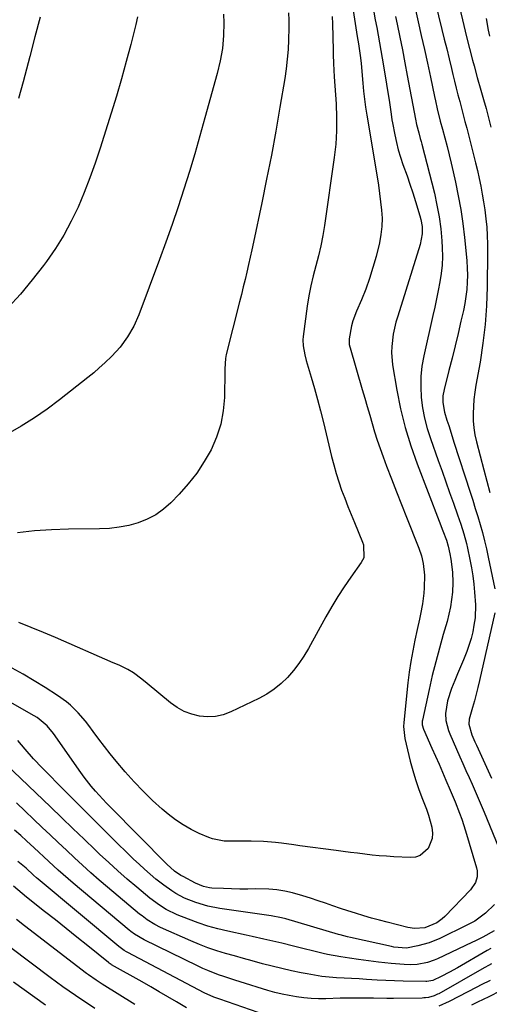
# Model space of a CAD drawing. Units: inches. Extents: x 1905469 to 1910790, y 421969 to 427311.
# Drawn here: x 1907958 to 1908129, y 423344 to 423701 of the extents above; entities that cross this region are included whole.
import ezdxf

# ---------------------------------------------------------------- set-up
doc = ezdxf.new("R2010")
doc.units = ezdxf.units.IN
doc.header["$MEASUREMENT"] = 0
doc.layers.add('7', color=7, linetype='Continuous')
doc.layers.add('8', color=7, linetype='Continuous')

msp = doc.modelspace()

# ---------------------------------------------------------------- linework, layer by layer
at = {"layer": '7', "color": 18}
for points in [[(1908077.5, 423717.31, 1728), (1908080.89, 423695.12, 1728), (1908081.3, 423692.55, 1728), (1908081.96, 423688.26, 1728), (1908082.29, 423685.51, 1728), (1908082.7, 423681.04, 1728), (1908082.92, 423678.19, 1728), (1908083.18, 423675.28, 1728), (1908083.49, 423672.37, 1728), (1908083.88, 423669.48, 1728), (1908084.32, 423666.59, 1728), (1908088.05, 423644.16, 1728), (1908088.52, 423641.17, 1728), (1908088.96, 423638.17, 1728), (1908089.34, 423635.16, 1728), (1908089.69, 423632.15, 1728), (1908089.85, 423629.15, 1728), (1908089.81, 423626.16, 1728), (1908089.45, 423623.2, 1728), (1908088.88, 423620.24, 1728), (1908087.67, 423615.31, 1728), (1908086.57, 423611.3, 1728), (1908085.35, 423607.33, 1728), (1908083.93, 423603.43, 1728), (1908082.38, 423599.58, 1728), (1908080.59, 423595.4, 1728), (1908079.3, 423591.87, 1728), (1908078.82, 423590.05, 1728), (1908077.9, 423585.3, 1728), (1908077.98, 423583.27, 1728), (1908078.17, 423582.47, 1728), (1908078.28, 423582.08, 1728), (1908082.7, 423566.91, 1728), (1908083.59, 423563.84, 1728), (1908084.48, 423560.76, 1728), (1908085.37, 423557.69, 1728), (1908086.25, 423554.61, 1728), (1908087.17, 423551.54, 1728), (1908088.14, 423548.5, 1728), (1908089.18, 423545.47, 1728), (1908090.27, 423542.46, 1728), (1908091.52, 423539.13, 1728), (1908093.29, 423534.47, 1728), (1908095.07, 423529.82, 1728), (1908096.88, 423525.18, 1728), (1908098.72, 423520.54, 1728), (1908103.22, 423509.27, 1728), (1908104.16, 423506.56, 1728), (1908104.84, 423503.78, 1728), (1908105.29, 423499.53, 1728), (1908105.16, 423494.87, 1728), (1908105.04, 423492.95, 1728), (1908104.57, 423489.16, 1728), (1908103.83, 423485.4, 1728), (1908103.43, 423483.52, 1728), (1908102.62, 423479.78, 1728), (1908101.76, 423475.88, 1728), (1908100.98, 423472.06, 1728), (1908100.29, 423468.21, 1728), (1908099.73, 423464.35, 1728), (1908099.25, 423460.47, 1728), (1908097.73, 423445.95, 1728), (1908097.66, 423444.5, 1728), (1908098.12, 423440.17, 1728), (1908100.1, 423431.93, 1728), (1908100.98, 423428.6, 1728), (1908101.96, 423425.29, 1728), (1908103.09, 423422.04, 1728), (1908104.31, 423418.82, 1728), (1908106.01, 423414.48, 1728), (1908106.73, 423412.36, 1728), (1908107.88, 423408.04, 1728), (1908108.14, 423405.76, 1728), (1908108.02, 423403.83, 1728), (1908106.54, 423400.19, 1728), (1908103.73, 423397.7, 1728), (1908101.98, 423397.15, 1728), (1908100.06, 423396.93, 1728), (1908094.09, 423397.24, 1728), (1908091.47, 423397.41, 1728), (1908088.84, 423397.62, 1728), (1908086.22, 423397.88, 1728), (1908083.61, 423398.18, 1728), (1908081, 423398.52, 1728), (1908078.38, 423398.85, 1728), (1908075.77, 423399.19, 1728), (1908073.16, 423399.54, 1728), (1908060.02, 423401.27, 1728), (1908057.82, 423401.56, 1728), (1908053.41, 423402.13, 1728), (1908051.21, 423402.41, 1728), (1908046.79, 423402.82, 1728), (1908042.36, 423402.92, 1728), (1908038.55, 423402.88, 1728), (1908035.59, 423402.88, 1728), (1908032.63, 423402.94, 1728), (1908028.33, 423403.72, 1728), (1908026.96, 423404.22, 1728), (1908023.53, 423405.71, 1728), (1908020.54, 423407.17, 1728), (1908017.65, 423408.8, 1728), (1908014.91, 423410.68, 1728), (1908012.28, 423412.72, 1728), (1908010.12, 423414.56, 1728), (1908006.57, 423417.74, 1728), (1908003.13, 423421.02, 1728), (1907999.86, 423424.48, 1728), (1907996.7, 423428.04, 1728), (1907993.36, 423432.01, 1728), (1907991.21, 423434.62, 1728), (1907989.1, 423437.27, 1728), (1907987.06, 423439.96, 1728), (1907985.05, 423442.69, 1728), (1907983.41, 423444.97, 1728), (1907982.21, 423446.55, 1728), (1907979.64, 423449.54, 1728), (1907976.81, 423452.3, 1728), (1907975.3, 423453.57, 1728), (1907972.08, 423455.85, 1728), (1907967.58, 423458.7, 1728), (1907963.63, 423461.14, 1728), (1907959.65, 423463.52, 1728), (1907955.61, 423465.8, 1728)], [(1908100.27, 423712.6, 1722), (1908102.99, 423700.5, 1722), (1908104.11, 423695.48, 1722), (1908105.22, 423690.46, 1722), (1908106.32, 423685.44, 1722), (1908107.4, 423680.41, 1722), (1908108.91, 423673.33, 1722), (1908109.24, 423671.85, 1722), (1908109.91, 423668.88, 1722), (1908110.98, 423664.45, 1722), (1908111.76, 423661.51, 1722), (1908112.63, 423658.33, 1722), (1908113.44, 423655.27, 1722), (1908114.22, 423652.19, 1722), (1908114.96, 423649.11, 1722), (1908115.67, 423646.02, 1722), (1908116.5, 423642.27, 1722), (1908117.52, 423637.28, 1722), (1908118.43, 423632.28, 1722), (1908119.17, 423627.25, 1722), (1908119.79, 423622.2, 1722), (1908120.43, 423616.21, 1722), (1908120.65, 423613.63, 1722), (1908120.79, 423611.05, 1722), (1908120.81, 423608.47, 1722), (1908120.76, 423605.88, 1722), (1908120.58, 423603.3, 1722), (1908120.31, 423600.74, 1722), (1908119.89, 423598.19, 1722), (1908119.38, 423595.65, 1722), (1908118.49, 423591.74, 1722), (1908117.44, 423587.27, 1722), (1908116.38, 423582.8, 1722), (1908115.27, 423578.34, 1722), (1908114.15, 423573.88, 1722), (1908112.37, 423566.97, 1722), (1908111.97, 423564.63, 1722), (1908111.96, 423562.25, 1722), (1908112.54, 423558.72, 1722), (1908113.41, 423555.85, 1722), (1908114.04, 423553.85, 1722), (1908115.33, 423549.84, 1722), (1908115.97, 423547.84, 1722), (1908121.86, 423529.62, 1722), (1908122.79, 423526.71, 1722), (1908123.7, 423523.79, 1722), (1908124.58, 423520.87, 1722), (1908125.45, 423517.94, 1722), (1908126.27, 423515, 1722), (1908127.04, 423512.05, 1722), (1908127.75, 423509.08, 1722), (1908128.41, 423506.1, 1722), (1908130.84, 423494.52, 1722)], [(1908117.03, 423710.11, 1718), (1908120.52, 423695.07, 1718), (1908121.55, 423690.82, 1718), (1908122.66, 423686.59, 1718), (1908123.24, 423684.48, 1718), (1908124.43, 423680.27, 1718), (1908125.75, 423675.69, 1718), (1908126.7, 423672.34, 1718), (1908127.62, 423668.99, 1718), (1908128.48, 423665.62, 1718), (1908129.32, 423662.24, 1718)], [(1908086.91, 423704.05, 1726), (1908087.41, 423701.26, 1726), (1908087.91, 423698.48, 1726), (1908088.43, 423695.7, 1726), (1908088.94, 423692.92, 1726), (1908089.44, 423690.13, 1726), (1908089.92, 423687.35, 1726), (1908090.38, 423684.56, 1726), (1908092.53, 423671.23, 1726), (1908093.12, 423666.99, 1726), (1908093.42, 423664.88, 1726), (1908093.6, 423663.82, 1726), (1908094.47, 423659.42, 1726), (1908095.08, 423656.71, 1726), (1908095.76, 423654.02, 1726), (1908096.57, 423651.37, 1726), (1908097.46, 423648.73, 1726), (1908098.92, 423644.62, 1726), (1908100, 423641.49, 1726), (1908101.03, 423638.34, 1726), (1908102.03, 423635.19, 1726), (1908103.63, 423630.01, 1726), (1908103.96, 423628.74, 1726), (1908104.37, 423626.14, 1726), (1908104.41, 423623.51, 1726), (1908103.7, 423619.64, 1726), (1908095.53, 423593.55, 1726), (1908094.91, 423591.4, 1726), (1908093.93, 423587.04, 1726), (1908093.37, 423582.62, 1726), (1908093.3, 423580.4, 1726), (1908093.7, 423575.97, 1726), (1908095.26, 423566.68, 1726), (1908096.61, 423559.88, 1726), (1908098.23, 423553.15, 1726), (1908100.26, 423546.53, 1726), (1908102.55, 423539.99, 1726), (1908110.59, 423519.12, 1726), (1908111.91, 423515.66, 1726), (1908113.21, 423512.2, 1726), (1908113.85, 423510.01, 1726), (1908114.45, 423507.23, 1726), (1908114.79, 423505.37, 1726), (1908115.41, 423500.66, 1726), (1908115.55, 423496.88, 1726), (1908115.38, 423493.35, 1726), (1908115.11, 423490.65, 1726), (1908114.72, 423487.97, 1726), (1908114.15, 423485.33, 1726), (1908113.47, 423482.7, 1726), (1908112.08, 423478.01, 1726), (1908110.67, 423473.04, 1726), (1908109.33, 423468.05, 1726), (1908108.1, 423463.03, 1726), (1908106.94, 423458, 1726), (1908104.5, 423446.87, 1726), (1908104.43, 423446.45, 1726), (1908104.43, 423445.18, 1726), (1908104.9, 423443.55, 1726), (1908107.98, 423436.67, 1726), (1908109.26, 423433.79, 1726), (1908110.54, 423430.91, 1726), (1908111.79, 423428.02, 1726), (1908113.03, 423425.12, 1726), (1908114.61, 423421.4, 1726), (1908116.34, 423417.23, 1726), (1908118.01, 423413.02, 1726), (1908118.78, 423410.9, 1726), (1908120.17, 423406.61, 1726), (1908124.16, 423393.18, 1726), (1908124.37, 423392.12, 1726), (1908124.36, 423390.01, 1726), (1908123.73, 423387.93, 1726), (1908121.93, 423385.24, 1726), (1908112.6, 423375.56, 1726), (1908111.7, 423374.72, 1726), (1908109.75, 423373.25, 1726), (1908105.33, 423371.44, 1726), (1908101.65, 423371.23, 1726), (1908099.27, 423371.61, 1726), (1908091.75, 423373.47, 1726), (1908088.89, 423374.21, 1726), (1908086.04, 423374.98, 1726), (1908083.2, 423375.8, 1726), (1908080.22, 423376.7, 1726), (1908077.48, 423377.57, 1726), (1908074.75, 423378.46, 1726), (1908072.04, 423379.39, 1726), (1908069.33, 423380.35, 1726), (1908066.62, 423381.29, 1726), (1908063.9, 423382.2, 1726), (1908061.15, 423383.04, 1726), (1908057.39, 423384.13, 1726), (1908054.56, 423384.79, 1726), (1908051.71, 423385.28, 1726), (1908048.83, 423385.52, 1726), (1908044.08, 423385.55, 1726), (1908041.15, 423385.51, 1726), (1908038.22, 423385.52, 1726), (1908035.29, 423385.58, 1726), (1908032.36, 423385.69, 1726), (1908028.07, 423385.88, 1726), (1908027.29, 423385.94, 1726), (1908025.02, 423386.43, 1726), (1908022.16, 423387.65, 1726), (1908017.69, 423390.04, 1726), (1908016.88, 423390.5, 1726), (1908014.57, 423392.05, 1726), (1908011.78, 423394.5, 1726), (1907991.28, 423415.27, 1726), (1907989.9, 423416.69, 1726), (1907988.54, 423418.13, 1726), (1907985.88, 423421.06, 1726), (1907984.34, 423422.86, 1726), (1907981.74, 423426.18, 1726), (1907980.5, 423427.89, 1726), (1907970.62, 423442.04, 1726), (1907968.35, 423444.78, 1726), (1907964.69, 423447.8, 1726), (1907963.68, 423448.42, 1726), (1907939.32, 423462.23, 1726)], [(1908032.31, 423703.3, 1734), (1908032.44, 423700.14, 1734), (1908032.37, 423695.49, 1734), (1908031.92, 423690.86, 1734), (1908031.13, 423686.28, 1734), (1908030.05, 423681.75, 1734), (1908025.59, 423665.58, 1734), (1908023.76, 423659.08, 1734), (1908021.89, 423652.59, 1734), (1908019.93, 423646.13, 1734), (1908017.93, 423639.67, 1734), (1908015.85, 423633.25, 1734), (1908013.69, 423626.85, 1734), (1908011.44, 423620.49, 1734), (1908009.11, 423614.14, 1734), (1908001.59, 423594.11, 1734), (1907999.78, 423589.96, 1734), (1907997.54, 423586.03, 1734), (1907994.89, 423582.37, 1734), (1907991.84, 423579.03, 1734), (1907989.27, 423576.59, 1734), (1907987.27, 423574.78, 1734), (1907985.22, 423573.03, 1734), (1907983.13, 423571.33, 1734), (1907972.83, 423563.21, 1734), (1907968.33, 423559.84, 1734), (1907963.72, 423556.62, 1734), (1907958.95, 423553.64, 1734), (1907954.09, 423550.81, 1734)], [(1908001.13, 423702.25, 1736), (1908000.5, 423699.56, 1736), (1907998.66, 423692.32, 1736), (1907997.01, 423686.03, 1736), (1907995.3, 423679.77, 1736), (1907993.47, 423673.53, 1736), (1907991.58, 423667.32, 1736), (1907987.6, 423654.62, 1736), (1907985.8, 423649.18, 1736), (1907983.87, 423643.79, 1736), (1907981.77, 423638.47, 1736), (1907979.54, 423633.19, 1736), (1907977.06, 423628.04, 1736), (1907974.36, 423623.02, 1736), (1907971.34, 423618.19, 1736), (1907968.09, 423613.48, 1736), (1907966.98, 423611.98, 1736), (1907962.89, 423606.73, 1736), (1907958.64, 423601.62, 1736), (1907954.13, 423596.73, 1736)], [(1908055.94, 423703.77, 1732), (1908056.06, 423701.07, 1732), (1908056.07, 423698.37, 1732), (1908055.97, 423693.99, 1732), (1908055.77, 423690.46, 1732), (1908055.48, 423686.93, 1732), (1908055.06, 423683.42, 1732), (1908054.54, 423679.92, 1732), (1908052.79, 423669.47, 1732), (1908051.27, 423660.76, 1732), (1908049.69, 423652.06, 1732), (1908047.99, 423643.39, 1732), (1908046.22, 423634.72, 1732), (1908043.21, 423620.46, 1732), (1908042.63, 423617.74, 1732), (1908042.03, 423615.02, 1732), (1908041.41, 423612.31, 1732), (1908040.79, 423609.61, 1732), (1908040.14, 423606.9, 1732), (1908039.49, 423604.2, 1732), (1908038.83, 423601.5, 1732), (1908038.15, 423598.8, 1732), (1908033.34, 423579.63, 1732), (1908033.05, 423578.18, 1732), (1908032.83, 423574.49, 1732), (1908032.81, 423573.75, 1732), (1908032.66, 423564.09, 1732), (1908032.23, 423559.15, 1732), (1908031.36, 423554.31, 1732), (1908029.83, 423549.64, 1732), (1908027.87, 423545.09, 1732), (1908025.37, 423540.75, 1732), (1908022.64, 423536.57, 1732), (1908019.56, 423532.66, 1732), (1908016.24, 423528.91, 1732), (1908013.24, 423525.8, 1732), (1908010.6, 423523.46, 1732), (1908007.78, 423521.41, 1732), (1908004.68, 423519.81, 1732), (1908001.4, 423518.51, 1732), (1907997.95, 423517.6, 1732), (1907994.47, 423516.9, 1732), (1907990.94, 423516.51, 1732), (1907987.38, 423516.32, 1732), (1907976.12, 423516.23, 1732), (1907969.9, 423516.02, 1732), (1907963.7, 423515.61, 1732), (1907957.53, 423514.89, 1732)], [(1907965.74, 423702.19, 1738), (1907963.92, 423695.02, 1738), (1907962.05, 423687.87, 1738), (1907959.61, 423678.68, 1738), (1907958.79, 423675.65, 1738), (1907957.96, 423672.63, 1738)], [(1908094.8, 423702.37, 1724), (1908095.37, 423699.61, 1724), (1908096.31, 423694.95, 1724), (1908097.24, 423690.29, 1724), (1908098.14, 423685.63, 1724), (1908099.03, 423680.96, 1724), (1908101.98, 423665.13, 1724), (1908102.38, 423663.15, 1724), (1908103.18, 423660.13, 1724), (1908103.75, 423658.09, 1724), (1908104.03, 423657.07, 1724), (1908104.29, 423656.05, 1724), (1908108.84, 423638.25, 1724), (1908109.8, 423633.96, 1724), (1908110.6, 423629.65, 1724), (1908111.16, 423625.3, 1724), (1908111.55, 423620.93, 1724), (1908111.7, 423618.36, 1724), (1908111.77, 423615.26, 1724), (1908111.68, 423612.16, 1724), (1908111.36, 423609.08, 1724), (1908110.88, 423606.02, 1724), (1908110.26, 423602.96, 1724), (1908109.63, 423599.9, 1724), (1908108.98, 423596.86, 1724), (1908108.3, 423593.81, 1724), (1908105.01, 423579.23, 1724), (1908104.35, 423575.47, 1724), (1908103.94, 423571.69, 1724), (1908103.89, 423567.88, 1724), (1908104.08, 423564.07, 1724), (1908104.6, 423560.27, 1724), (1908105.3, 423556.51, 1724), (1908106.27, 423552.82, 1724), (1908107.42, 423549.16, 1724), (1908110.25, 423541.17, 1724), (1908111.63, 423537.31, 1724), (1908113, 423533.45, 1724), (1908114.37, 423529.59, 1724), (1908115.74, 423525.73, 1724), (1908117.27, 423521.42, 1724), (1908117.86, 423519.71, 1724), (1908118.43, 423517.99, 1724), (1908119.5, 423514.53, 1724), (1908120.45, 423511.03, 1724), (1908120.87, 423509.27, 1724), (1908121.76, 423505.18, 1724), (1908122.33, 423502.23, 1724), (1908122.81, 423499.27, 1724), (1908123.18, 423496.3, 1724), (1908123.46, 423493.32, 1724), (1908123.8, 423488.73, 1724), (1908123.62, 423484.01, 1724), (1908123.21, 423481.41, 1724), (1908122.75, 423478.96, 1724), (1908122.17, 423476.54, 1724), (1908120.58, 423471.82, 1724), (1908119.37, 423468.82, 1724), (1908118.34, 423466.28, 1724), (1908117.29, 423463.74, 1724), (1908116.24, 423461.21, 1724), (1908115.04, 423458.34, 1724), (1908113.58, 423453.88, 1724), (1908112.85, 423449.25, 1724), (1908113.03, 423446.74, 1724), (1908113.98, 423443.09, 1724), (1908114.44, 423441.91, 1724), (1908118.09, 423433.58, 1724), (1908119.19, 423431.06, 1724), (1908120.31, 423428.56, 1724), (1908121.43, 423426.06, 1724), (1908122.57, 423423.56, 1724), (1908123.69, 423421.06, 1724), (1908124.8, 423418.54, 1724), (1908125.87, 423416.02, 1724), (1908126.93, 423413.49, 1724), (1908136.51, 423390.03, 1724)], [(1908127.62, 423701.72, 1716), (1908128.42, 423697.42, 1716), (1908128.86, 423695.27, 1716)], [(1908130.73, 423485.79, 1722), (1908125.23, 423461.21, 1722), (1908124.66, 423458.77, 1722), (1908124.05, 423456.33, 1722), (1908123.4, 423453.91, 1722), (1908122.72, 423451.49, 1722), (1908121.52, 423447.27, 1722), (1908121.38, 423445.41, 1722), (1908122.5, 423441.57, 1722), (1908123.58, 423439, 1722), (1908124.14, 423437.73, 1722), (1908124.71, 423436.46, 1722), (1908129.6, 423425.77, 1722)], [(1908130.72, 423379.89, 1724), (1908127.42, 423376.75, 1724), (1908123.48, 423373.9, 1724), (1908120.68, 423372.37, 1724), (1908110.83, 423367.61, 1724), (1908106.93, 423366, 1724), (1908102.87, 423364.86, 1724), (1908098.72, 423364.09, 1724), (1908094.19, 423364.44, 1724), (1908093.29, 423364.62, 1724), (1908078.39, 423367.92, 1724), (1908077.31, 423368.17, 1724), (1908074.64, 423368.84, 1724), (1908074.11, 423368.99, 1724), (1908054.9, 423374.69, 1724), (1908053.39, 423375.1, 1724), (1908049.57, 423375.85, 1724), (1908048.8, 423375.96, 1724), (1908030.95, 423378.47, 1724), (1908026.59, 423379.31, 1724), (1908022.34, 423380.59, 1724), (1908018.21, 423382.24, 1724), (1908015.07, 423383.91, 1724), (1908013.56, 423384.86, 1724), (1908010.64, 423386.9, 1724), (1908007.8, 423389.16, 1724), (1908005.72, 423390.9, 1724), (1908003.67, 423392.68, 1724), (1908001.68, 423394.51, 1724), (1907999.72, 423396.38, 1724), (1907991.3, 423404.63, 1724), (1907987.17, 423408.7, 1724), (1907983.06, 423412.79, 1724), (1907978.96, 423416.9, 1724), (1907974.88, 423421.01, 1724), (1907966.48, 423429.53, 1724), (1907963.35, 423432.85, 1724), (1907960.38, 423436.3, 1724), (1907957.73, 423439.51, 1724)], [(1908130.59, 423370.38, 1722), (1908126.42, 423368.09, 1722), (1908123.78, 423366.74, 1722), (1908122.44, 423366.09, 1722), (1908109.93, 423360.17, 1722), (1908108.76, 423359.66, 1722), (1908106.37, 423358.83, 1722), (1908102.64, 423358.1, 1722), (1908100.1, 423358.04, 1722), (1908097.93, 423358.14, 1722), (1908093.21, 423358.46, 1722), (1908088.52, 423358.99, 1722), (1908081.31, 423359.98, 1722), (1908078.09, 423360.42, 1722), (1908074.87, 423360.87, 1722), (1908070.08, 423361.74, 1722), (1908068.49, 423362.1, 1722), (1908057.73, 423364.78, 1722), (1908053.44, 423365.83, 1722), (1908049.14, 423366.86, 1722), (1908046.99, 423367.36, 1722), (1908042.67, 423368.33, 1722), (1908040.51, 423368.8, 1722), (1908033.85, 423370.21, 1722), (1908030.24, 423371.07, 1722), (1908026.67, 423372.06, 1722), (1908023.15, 423373.23, 1722), (1908019.67, 423374.52, 1722), (1908015.47, 423376.2, 1722), (1908011.55, 423378.1, 1722), (1908009.08, 423379.64, 1722), (1908005.59, 423382.26, 1722), (1908000.88, 423386.18, 1722), (1907997.43, 423389.11, 1722), (1907994.02, 423392.09, 1722), (1907990.68, 423395.14, 1722), (1907987.38, 423398.24, 1722), (1907985.8, 423399.76, 1722), (1907981.74, 423403.65, 1722), (1907977.67, 423407.55, 1722), (1907973.61, 423411.44, 1722), (1907969.55, 423415.33, 1722), (1907953.46, 423430.74, 1722)], [(1908129.61, 423358.32, 1718), (1908126.12, 423356.41, 1718), (1908110.43, 423347.52, 1718), (1908110.02, 423347.31, 1718), (1908108.77, 423346.73, 1718), (1908106.74, 423346.16, 1718), (1908105.58, 423345.99, 1718), (1908104.99, 423345.95, 1718), (1908104.4, 423345.93, 1718), (1908094.03, 423345.82, 1718), (1908091.61, 423345.81, 1718), (1908086.78, 423345.84, 1718), (1908084.36, 423345.88, 1718), (1908079.53, 423345.92, 1718), (1908074.7, 423345.84, 1718), (1908069.45, 423345.69, 1718), (1908066.78, 423345.69, 1718), (1908064.11, 423345.78, 1718), (1908061.46, 423346.01, 1718), (1908058.81, 423346.34, 1718), (1908056.17, 423346.8, 1718), (1908053.56, 423347.33, 1718), (1908050.97, 423347.99, 1718), (1908048.4, 423348.72, 1718), (1908038.39, 423351.8, 1718), (1908036.42, 423352.42, 1718), (1908032.49, 423353.72, 1718), (1908030.54, 423354.4, 1718), (1908026.69, 423355.89, 1718), (1908024.8, 423356.72, 1718), (1908022.93, 423357.59, 1718), (1908003.54, 423367.02, 1718), (1908000.05, 423369.1, 1718), (1907998.75, 423370.07, 1718), (1907998.12, 423370.58, 1718), (1907977.76, 423387.66, 1718), (1907975.94, 423389.21, 1718), (1907972.35, 423392.36, 1718), (1907970.58, 423393.97, 1718), (1907967.08, 423397.23, 1718), (1907965.34, 423398.86, 1718), (1907963.59, 423400.49, 1718), (1907960.88, 423403.04, 1718), (1907958.73, 423404.99, 1718), (1907956.54, 423406.89, 1718)], [(1908050.46, 423338.8, 1716), (1908030.95, 423345.47, 1716), (1908030.23, 423345.72, 1716), (1908028.8, 423346.27, 1716), (1908025.33, 423347.87, 1716), (1907997.62, 423362.5, 1716), (1907997.18, 423362.74, 1716), (1907996.34, 423363.25, 1716), (1907994.35, 423364.71, 1716), (1907965.05, 423389.16, 1716), (1907964.5, 423389.63, 1716), (1907963.4, 423390.59, 1716), (1907960.7, 423393.05, 1716), (1907957.75, 423395.58, 1716)], [(1908018.85, 423342.38, 1714), (1908015.26, 423344.54, 1714), (1908012.15, 423346.38, 1714), (1908009.04, 423348.21, 1714), (1908005.91, 423350.01, 1714), (1908002.77, 423351.8, 1714), (1907991.72, 423358.03, 1714), (1907991.56, 423358.12, 1714), (1907990.84, 423358.6, 1714), (1907990.56, 423358.82, 1714), (1907983.04, 423364.89, 1714), (1907979.14, 423368.04, 1714), (1907975.24, 423371.17, 1714), (1907971.33, 423374.3, 1714), (1907967.41, 423377.42, 1714), (1907960.87, 423382.62, 1714), (1907959.26, 423383.91, 1714), (1907956.07, 423386.55, 1714)], [(1908000.1, 423343.63, 1712), (1907988.34, 423350.97, 1712), (1907986.15, 423352.39, 1712), (1907983.3, 423354.38, 1712), (1907982.61, 423354.9, 1712), (1907960.11, 423372.14, 1712), (1907957.19, 423374.41, 1712)], [(1907967.75, 423343.39, 1708), (1907963.84, 423346.12, 1708), (1907959.96, 423348.91, 1708), (1907956.12, 423351.74, 1708)], [(1908129.13, 423352.35, 1716), (1908125.86, 423350.67, 1716), (1908124.23, 423349.83, 1716), (1908114.26, 423344.68, 1716), (1908110.5, 423342.96, 1716)], [(1908132.81, 423348.54, 1714), (1908128.65, 423346.43, 1714), (1908124.44, 423344.4, 1714), (1908122.33, 423343.4, 1714)]]:
    msp.add_polyline3d(points, dxfattribs=at)
at = {"layer": '8', "color": 18}
for points in [[(1908105.55, 423722.62, 1720), (1908111.59, 423697.73, 1720), (1908112.46, 423694.19, 1720), (1908113.32, 423690.64, 1720), (1908114.18, 423687.09, 1720), (1908115.05, 423683.54, 1720), (1908115.59, 423681.32, 1720), (1908116.19, 423678.89, 1720), (1908116.8, 423676.45, 1720), (1908117.42, 423674.02, 1720), (1908118.05, 423671.59, 1720), (1908118.69, 423669.16, 1720), (1908119.32, 423666.73, 1720), (1908119.95, 423664.29, 1720), (1908120.57, 423661.86, 1720), (1908123.06, 423652.15, 1720), (1908123.76, 423649.32, 1720), (1908124.44, 423646.49, 1720), (1908125.07, 423643.64, 1720), (1908125.68, 423640.8, 1720), (1908126.23, 423637.94, 1720), (1908126.73, 423635.07, 1720), (1908127.14, 423632.19, 1720), (1908127.54, 423628.97, 1720), (1908127.83, 423625.9, 1720), (1908128.04, 423622.84, 1720), (1908128.14, 423619.76, 1720), (1908128.16, 423616.69, 1720), (1908128.02, 423604.25, 1720), (1908127.77, 423597.39, 1720), (1908127.29, 423590.54, 1720), (1908126.47, 423583.73, 1720), (1908125.42, 423576.94, 1720), (1908123.91, 423568.5, 1720), (1908123.51, 423565.94, 1720), (1908123.2, 423563.38, 1720), (1908123.01, 423560.8, 1720), (1908122.91, 423558.21, 1720), (1908122.98, 423555.63, 1720), (1908123.18, 423553.07, 1720), (1908123.59, 423550.53, 1720), (1908124.13, 423548, 1720), (1908126.76, 423537.8, 1720), (1908127.86, 423533.66, 1720), (1908129, 423529.53, 1720)], [(1908071.8, 423702.47, 1730), (1908071.89, 423699.76, 1730), (1908072.09, 423690.21, 1730), (1908072.13, 423688.58, 1730), (1908072.26, 423685.34, 1730), (1908072.52, 423680.47, 1730), (1908072.74, 423677.23, 1730), (1908073.2, 423670.68, 1730), (1908073.39, 423665.79, 1730), (1908073.37, 423660.91, 1730), (1908073.04, 423656.04, 1730), (1908072.51, 423651.18, 1730), (1908068.98, 423626.55, 1730), (1908068.36, 423622.85, 1730), (1908067.65, 423619.17, 1730), (1908066.78, 423615.53, 1730), (1908065.8, 423611.91, 1730), (1908064.83, 423608.29, 1730), (1908063.97, 423604.64, 1730), (1908063.28, 423600.96, 1730), (1908062.71, 423597.26, 1730), (1908061.24, 423586.15, 1730), (1908061.15, 423585.05, 1730), (1908061.2, 423582.85, 1730), (1908061.8, 423579.59, 1730), (1908062.38, 423577.45, 1730), (1908064.17, 423571.44, 1730), (1908065.36, 423567.36, 1730), (1908066.49, 423563.27, 1730), (1908067.56, 423559.16, 1730), (1908068.58, 423555.03, 1730), (1908071.53, 423542.62, 1730), (1908072.32, 423539.54, 1730), (1908073.18, 423536.48, 1730), (1908074.15, 423533.45, 1730), (1908075.19, 423530.44, 1730), (1908076.3, 423527.46, 1730), (1908077.45, 423524.49, 1730), (1908078.63, 423521.54, 1730), (1908079.84, 423518.59, 1730), (1908082.82, 423511.48, 1730), (1908083.14, 423510.57, 1730), (1908083.2, 423505.85, 1730), (1908082.34, 423504.16, 1730), (1908078.54, 423498.82, 1730), (1908076.13, 423495.31, 1730), (1908073.81, 423491.75, 1730), (1908071.61, 423488.11, 1730), (1908069.5, 423484.42, 1730), (1908063.17, 423472.91, 1730), (1908061.5, 423470.12, 1730), (1908059.69, 423467.42, 1730), (1908057.68, 423464.86, 1730), (1908055.55, 423462.4, 1730), (1908053.2, 423460.16, 1730), (1908050.72, 423458.11, 1730), (1908048.02, 423456.34, 1730), (1908045.18, 423454.77, 1730), (1908034.99, 423449.85, 1730), (1908032.24, 423448.83, 1730), (1908029.45, 423448.16, 1730), (1908026.58, 423448.03, 1730), (1908023.66, 423448.25, 1730), (1908020.8, 423448.98, 1730), (1908018.07, 423449.99, 1730), (1908015.53, 423451.41, 1730), (1908013.13, 423453.12, 1730), (1908004.68, 423460.18, 1730), (1908002.72, 423461.76, 1730), (1907999.63, 423464.06, 1730), (1907997.63, 423465.26, 1730), (1907994.48, 423466.78, 1730), (1907992.35, 423467.74, 1730), (1907971.42, 423476.83, 1730), (1907967, 423478.72, 1730), (1907962.56, 423480.57, 1730), (1907958.1, 423482.36, 1730)], [(1908129.39, 423363.96, 1720), (1908127.97, 423363.16, 1720), (1908117.24, 423356.96, 1720), (1908114.28, 423355.31, 1720), (1908111.28, 423353.75, 1720), (1908108.23, 423352.29, 1720), (1908106.17, 423351.89, 1720), (1908105.75, 423351.88, 1720), (1908097.47, 423352.07, 1720), (1908094.36, 423352.16, 1720), (1908091.25, 423352.28, 1720), (1908088.14, 423352.44, 1720), (1908084.25, 423352.69, 1720), (1908081.53, 423352.86, 1720), (1908078.82, 423353.03, 1720), (1908076.11, 423353.19, 1720), (1908073.39, 423353.33, 1720), (1908070.69, 423353.53, 1720), (1908067.99, 423353.81, 1720), (1908065.3, 423354.21, 1720), (1908062.63, 423354.68, 1720), (1908060.56, 423355.09, 1720), (1908057.03, 423355.84, 1720), (1908053.5, 423356.63, 1720), (1908050, 423357.5, 1720), (1908046.51, 423358.41, 1720), (1908042.79, 423359.43, 1720), (1908039.55, 423360.33, 1720), (1908036.31, 423361.24, 1720), (1908033.08, 423362.15, 1720), (1908029.87, 423363.13, 1720), (1908026.69, 423364.2, 1720), (1908023.56, 423365.41, 1720), (1908020.46, 423366.71, 1720), (1908009.49, 423371.58, 1720), (1908007.46, 423372.59, 1720), (1908004.58, 423374.38, 1720), (1908002.76, 423375.73, 1720), (1908001.87, 423376.44, 1720), (1907990.25, 423386.19, 1720), (1907987.19, 423388.8, 1720), (1907984.16, 423391.44, 1720), (1907981.18, 423394.14, 1720), (1907978.23, 423396.87, 1720), (1907975.3, 423399.63, 1720), (1907972.38, 423402.39, 1720), (1907969.46, 423405.15, 1720), (1907966.54, 423407.92, 1720), (1907957.18, 423416.82, 1720)], [(1907985.65, 423342.19, 1710), (1907983.29, 423343.71, 1710), (1907980.94, 423345.25, 1710), (1907978.6, 423346.81, 1710), (1907976.28, 423348.4, 1710), (1907973.98, 423350.01, 1710), (1907971.7, 423351.67, 1710), (1907969.45, 423353.35, 1710), (1907955.11, 423364.2, 1710)]]:
    msp.add_polyline3d(points, dxfattribs=at)

doc.saveas('drawing.dxf')
